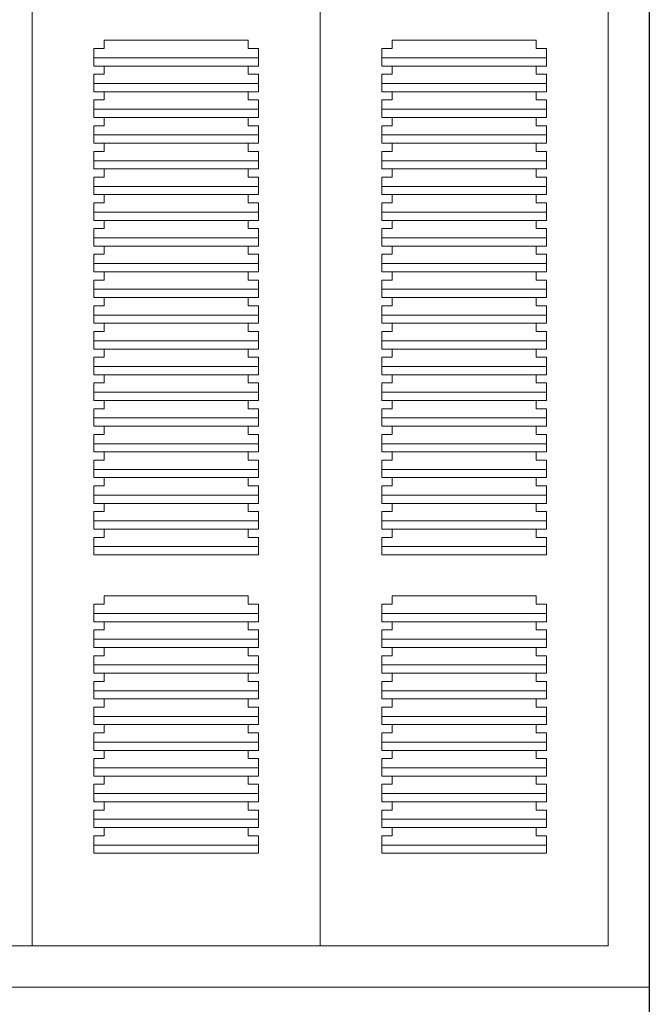
# Model space of a CAD drawing. Units: inches. Extents: x -862539 to 550374, y -242655 to 523054.
# Drawn here: x -405652 to -405040, y 64254 to 65211 of the extents above; entities that cross this region are included whole.
import ezdxf

# ---------------------------------------------------------------- set-up
doc = ezdxf.new("R2010")
doc.units = ezdxf.units.IN
doc.header["$MEASUREMENT"] = 0
doc.layers.add('3THAY', color=7, linetype='Continuous', lineweight=25)
doc.layers.add('VLIEU', color=251, linetype='Continuous', lineweight=9)

msp = doc.modelspace()

# ---------------------------------------------------------------- linework, layer by layer
at = {"layer": '3THAY'}
msp.add_line((-405040.08971, 66071.24739), (-405040.08971, 56421.24739), dxfattribs=at)
at = {"layer": 'VLIEU'}
for p, q in [((-405640.08971, 65571.24739), (-405640.08971, 64311.24739)), ((-405360.08971, 64311.24739), (-405360.08971, 65571.24739)), ((-405580.08971, 65183.24739), (-405570.08971, 65183.24739)), ((-405430.08971, 65183.24739), (-405420.08971, 65183.24739)), ((-405290.08971, 65183.24739), (-405300.08971, 65183.24739)), ((-405140.08971, 65183.24739), (-405150.08971, 65183.24739)), ((-405580.08971, 65174.24739), (-405420.08971, 65174.24739)), ((-405580.08971, 65166.24739), (-405420.08971, 65166.24739)), ((-405140.08971, 65174.24739), (-405300.08971, 65174.24739)), ((-405140.08971, 65166.24739), (-405300.08971, 65166.24739)), ((-405580.08971, 65158.24739), (-405570.08971, 65158.24739)), ((-405430.08971, 65158.24739), (-405420.08971, 65158.24739)), ((-405290.08971, 65158.24739), (-405300.08971, 65158.24739)), ((-405140.08971, 65158.24739), (-405150.08971, 65158.24739)), ((-405580.08971, 65149.24739), (-405420.08971, 65149.24739)), ((-405140.08971, 65149.24739), (-405300.08971, 65149.24739)), ((-405580.08971, 65141.24739), (-405420.08971, 65141.24739)), ((-405140.08971, 65141.24739), (-405300.08971, 65141.24739)), ((-405580.08971, 65133.24739), (-405570.08971, 65133.24739)), ((-405430.08971, 65133.24739), (-405420.08971, 65133.24739)), ((-405290.08971, 65133.24739), (-405300.08971, 65133.24739)), ((-405140.08971, 65133.24739), (-405150.08971, 65133.24739)), ((-405580.08971, 65124.24739), (-405420.08971, 65124.24739)), ((-405140.08971, 65124.24739), (-405300.08971, 65124.24739)), ((-405580.08971, 65116.24739), (-405420.08971, 65116.24739)), ((-405580.08971, 65108.24739), (-405570.08971, 65108.24739)), ((-405430.08971, 65108.24739), (-405420.08971, 65108.24739)), ((-405140.08971, 65116.24739), (-405300.08971, 65116.24739)), ((-405290.08971, 65108.24739), (-405300.08971, 65108.24739)), ((-405140.08971, 65108.24739), (-405150.08971, 65108.24739)), ((-405580.08971, 65099.24739), (-405420.08971, 65099.24739)), ((-405140.08971, 65099.24739), (-405300.08971, 65099.24739)), ((-405580.08971, 65091.24739), (-405420.08971, 65091.24739)), ((-405140.08971, 65091.24739), (-405300.08971, 65091.24739)), ((-405580.08971, 65083.24739), (-405570.08971, 65083.24739)), ((-405430.08971, 65083.24739), (-405420.08971, 65083.24739)), ((-405290.08971, 65083.24739), (-405300.08971, 65083.24739)), ((-405140.08971, 65083.24739), (-405150.08971, 65083.24739)), ((-405580.08971, 65074.24739), (-405420.08971, 65074.24739)), ((-405140.08971, 65074.24739), (-405300.08971, 65074.24739)), ((-405580.08971, 65066.24739), (-405420.08971, 65066.24739)), ((-405140.08971, 65066.24739), (-405300.08971, 65066.24739)), ((-405580.08971, 65058.24739), (-405570.08971, 65058.24739)), ((-405430.08971, 65058.24739), (-405420.08971, 65058.24739)), ((-405290.08971, 65058.24739), (-405300.08971, 65058.24739)), ((-405140.08971, 65058.24739), (-405150.08971, 65058.24739)), ((-405580.08971, 65049.24739), (-405420.08971, 65049.24739)), ((-405580.08971, 65041.24739), (-405420.08971, 65041.24739)), ((-405140.08971, 65049.24739), (-405300.08971, 65049.24739)), ((-405140.08971, 65041.24739), (-405300.08971, 65041.24739)), ((-405580.08971, 65033.24739), (-405570.08971, 65033.24739)), ((-405430.08971, 65033.24739), (-405420.08971, 65033.24739)), ((-405290.08971, 65033.24739), (-405300.08971, 65033.24739)), ((-405140.08971, 65033.24739), (-405150.08971, 65033.24739)), ((-405580.08971, 65024.24739), (-405420.08971, 65024.24739)), ((-405140.08971, 65024.24739), (-405300.08971, 65024.24739)), ((-405580.08971, 65016.24739), (-405420.08971, 65016.24739)), ((-405140.08971, 65016.24739), (-405300.08971, 65016.24739)), ((-405580.08971, 65008.24739), (-405570.08971, 65008.24739)), ((-405430.08971, 65008.24739), (-405420.08971, 65008.24739)), ((-405290.08971, 65008.24739), (-405300.08971, 65008.24739)), ((-405140.08971, 65008.24739), (-405150.08971, 65008.24739)), ((-405580.08971, 64999.24739), (-405420.08971, 64999.24739)), ((-405140.08971, 64999.24739), (-405300.08971, 64999.24739)), ((-405580.08971, 64991.24739), (-405420.08971, 64991.24739)), ((-405580.08971, 64983.24739), (-405570.08971, 64983.24739)), ((-405430.08971, 64983.24739), (-405420.08971, 64983.24739)), ((-405140.08971, 64991.24739), (-405300.08971, 64991.24739)), ((-405290.08971, 64983.24739), (-405300.08971, 64983.24739)), ((-405140.08971, 64983.24739), (-405150.08971, 64983.24739)), ((-405580.08971, 64974.24739), (-405420.08971, 64974.24739)), ((-405140.08971, 64974.24739), (-405300.08971, 64974.24739)), ((-405580.08971, 64966.24739), (-405420.08971, 64966.24739)), ((-405140.08971, 64966.24739), (-405300.08971, 64966.24739)), ((-405580.08971, 64958.24739), (-405570.08971, 64958.24739)), ((-405430.08971, 64958.24739), (-405420.08971, 64958.24739)), ((-405290.08971, 64958.24739), (-405300.08971, 64958.24739)), ((-405140.08971, 64958.24739), (-405150.08971, 64958.24739)), ((-405580.08971, 64949.24739), (-405420.08971, 64949.24739)), ((-405140.08971, 64949.24739), (-405300.08971, 64949.24739)), ((-405580.08971, 64941.24739), (-405420.08971, 64941.24739)), ((-405140.08971, 64941.24739), (-405300.08971, 64941.24739)), ((-405580.08971, 64933.24739), (-405570.08971, 64933.24739)), ((-405430.08971, 64933.24739), (-405420.08971, 64933.24739)), ((-405290.08971, 64933.24739), (-405300.08971, 64933.24739)), ((-405140.08971, 64933.24739), (-405150.08971, 64933.24739)), ((-405580.08971, 64924.24739), (-405420.08971, 64924.24739)), ((-405580.08971, 64916.24739), (-405420.08971, 64916.24739)), ((-405140.08971, 64924.24739), (-405300.08971, 64924.24739)), ((-405140.08971, 64916.24739), (-405300.08971, 64916.24739)), ((-405580.08971, 64908.24739), (-405570.08971, 64908.24739)), ((-405430.08971, 64908.24739), (-405420.08971, 64908.24739)), ((-405290.08971, 64908.24739), (-405300.08971, 64908.24739)), ((-405140.08971, 64908.24739), (-405150.08971, 64908.24739)), ((-405580.08971, 64899.24739), (-405420.08971, 64899.24739)), ((-405140.08971, 64899.24739), (-405300.08971, 64899.24739)), ((-405580.08971, 64891.24739), (-405420.08971, 64891.24739)), ((-405140.08971, 64891.24739), (-405300.08971, 64891.24739)), ((-405580.08971, 64883.24739), (-405570.08971, 64883.24739)), ((-405430.08971, 64883.24739), (-405420.08971, 64883.24739)), ((-405290.08971, 64883.24739), (-405300.08971, 64883.24739)), ((-405140.08971, 64883.24739), (-405150.08971, 64883.24739)), ((-405580.08971, 64874.24739), (-405420.08971, 64874.24739)), ((-405140.08971, 64874.24739), (-405300.08971, 64874.24739)), ((-405580.08971, 64866.24739), (-405420.08971, 64866.24739)), ((-405140.08971, 64866.24739), (-405300.08971, 64866.24739)), ((-405580.08971, 64858.24739), (-405570.08971, 64858.24739)), ((-405580.08971, 64849.24739), (-405420.08971, 64849.24739)), ((-405430.08971, 64858.24739), (-405420.08971, 64858.24739)), ((-405290.08971, 64858.24739), (-405300.08971, 64858.24739)), ((-405140.08971, 64849.24739), (-405300.08971, 64849.24739)), ((-405140.08971, 64858.24739), (-405150.08971, 64858.24739)), ((-405580.08971, 64841.24739), (-405420.08971, 64841.24739)), ((-405140.08971, 64841.24739), (-405300.08971, 64841.24739)), ((-405580.08971, 64833.24739), (-405570.08971, 64833.24739)), ((-405430.08971, 64833.24739), (-405420.08971, 64833.24739)), ((-405290.08971, 64833.24739), (-405300.08971, 64833.24739)), ((-405140.08971, 64833.24739), (-405150.08971, 64833.24739)), ((-405580.08971, 64824.24739), (-405420.08971, 64824.24739)), ((-405140.08971, 64824.24739), (-405300.08971, 64824.24739)), ((-405580.08971, 64816.24739), (-405420.08971, 64816.24739)), ((-405140.08971, 64816.24739), (-405300.08971, 64816.24739)), ((-405580.08971, 64808.24739), (-405570.08971, 64808.24739)), ((-405430.08971, 64808.24739), (-405420.08971, 64808.24739)), ((-405290.08971, 64808.24739), (-405300.08971, 64808.24739)), ((-405140.08971, 64808.24739), (-405150.08971, 64808.24739)), ((-405580.08971, 64799.24739), (-405420.08971, 64799.24739)), ((-405140.08971, 64799.24739), (-405300.08971, 64799.24739)), ((-405580.08971, 64791.24739), (-405420.08971, 64791.24739)), ((-405580.08971, 64783.24739), (-405570.08971, 64783.24739)), ((-405430.08971, 64783.24739), (-405420.08971, 64783.24739)), ((-405140.08971, 64791.24739), (-405300.08971, 64791.24739)), ((-405290.08971, 64783.24739), (-405300.08971, 64783.24739)), ((-405140.08971, 64783.24739), (-405150.08971, 64783.24739)), ((-405580.08971, 64774.24739), (-405420.08971, 64774.24739)), ((-405140.08971, 64774.24739), (-405300.08971, 64774.24739)), ((-405580.08971, 64766.24739), (-405420.08971, 64766.24739)), ((-405140.08971, 64766.24739), (-405300.08971, 64766.24739)), ((-405580.08971, 64758.24739), (-405570.08971, 64758.24739)), ((-405430.08971, 64758.24739), (-405420.08971, 64758.24739)), ((-405290.08971, 64758.24739), (-405300.08971, 64758.24739)), ((-405140.08971, 64758.24739), (-405150.08971, 64758.24739)), ((-405580.08971, 64749.24739), (-405420.08971, 64749.24739)), ((-405140.08971, 64749.24739), (-405300.08971, 64749.24739)), ((-405580.08971, 64741.24739), (-405420.08971, 64741.24739)), ((-405140.08971, 64741.24739), (-405300.08971, 64741.24739)), ((-405580.08971, 64733.24739), (-405570.08971, 64733.24739)), ((-405430.08971, 64733.24739), (-405420.08971, 64733.24739)), ((-405290.08971, 64733.24739), (-405300.08971, 64733.24739)), ((-405140.08971, 64733.24739), (-405150.08971, 64733.24739)), ((-405580.08971, 64724.24739), (-405420.08971, 64724.24739)), ((-405580.08971, 64716.24739), (-405420.08971, 64716.24739)), ((-405140.08971, 64724.24739), (-405300.08971, 64724.24739)), ((-405140.08971, 64716.24739), (-405300.08971, 64716.24739)), ((-405580.08971, 64708.24739), (-405570.08971, 64708.24739)), ((-405430.08971, 64708.24739), (-405420.08971, 64708.24739)), ((-405290.08971, 64708.24739), (-405300.08971, 64708.24739)), ((-405140.08971, 64708.24739), (-405150.08971, 64708.24739)), ((-405580.08971, 64699.24739), (-405420.08971, 64699.24739)), ((-405140.08971, 64699.24739), (-405300.08971, 64699.24739)), ((-405580.08971, 64691.24739), (-405420.08971, 64691.24739)), ((-405140.08971, 64691.24739), (-405300.08971, 64691.24739)), ((-405580.08971, 64643.24739), (-405570.08971, 64643.24739)), ((-405430.08971, 64643.24739), (-405420.08971, 64643.24739)), ((-405290.08971, 64643.24739), (-405300.08971, 64643.24739)), ((-405140.08971, 64643.24739), (-405150.08971, 64643.24739)), ((-405580.08971, 64634.24739), (-405420.08971, 64634.24739)), ((-405140.08971, 64634.24739), (-405300.08971, 64634.24739)), ((-405580.08971, 64626.24739), (-405420.08971, 64626.24739)), ((-405140.08971, 64626.24739), (-405300.08971, 64626.24739)), ((-405580.08971, 64618.24739), (-405570.08971, 64618.24739)), ((-405430.08971, 64618.24739), (-405420.08971, 64618.24739)), ((-405290.08971, 64618.24739), (-405300.08971, 64618.24739)), ((-405140.08971, 64618.24739), (-405150.08971, 64618.24739)), ((-405580.08971, 64609.24739), (-405420.08971, 64609.24739)), ((-405580.08971, 64601.24739), (-405420.08971, 64601.24739)), ((-405140.08971, 64609.24739), (-405300.08971, 64609.24739)), ((-405140.08971, 64601.24739), (-405300.08971, 64601.24739)), ((-405580.08971, 64593.24739), (-405570.08971, 64593.24739)), ((-405430.08971, 64593.24739), (-405420.08971, 64593.24739)), ((-405290.08971, 64593.24739), (-405300.08971, 64593.24739)), ((-405140.08971, 64593.24739), (-405150.08971, 64593.24739)), ((-405580.08971, 64584.24739), (-405420.08971, 64584.24739)), ((-405140.08971, 64584.24739), (-405300.08971, 64584.24739)), ((-405580.08971, 64576.24739), (-405420.08971, 64576.24739)), ((-405140.08971, 64576.24739), (-405300.08971, 64576.24739)), ((-405580.08971, 64568.24739), (-405570.08971, 64568.24739)), ((-405430.08971, 64568.24739), (-405420.08971, 64568.24739)), ((-405290.08971, 64568.24739), (-405300.08971, 64568.24739)), ((-405140.08971, 64568.24739), (-405150.08971, 64568.24739)), ((-405580.08971, 64559.24739), (-405420.08971, 64559.24739)), ((-405140.08971, 64559.24739), (-405300.08971, 64559.24739)), ((-405580.08971, 64551.24739), (-405420.08971, 64551.24739)), ((-405580.08971, 64543.24739), (-405570.08971, 64543.24739)), ((-405430.08971, 64543.24739), (-405420.08971, 64543.24739)), ((-405140.08971, 64551.24739), (-405300.08971, 64551.24739)), ((-405290.08971, 64543.24739), (-405300.08971, 64543.24739)), ((-405140.08971, 64543.24739), (-405150.08971, 64543.24739)), ((-405580.08971, 64534.24739), (-405420.08971, 64534.24739)), ((-405140.08971, 64534.24739), (-405300.08971, 64534.24739)), ((-405580.08971, 64526.24739), (-405420.08971, 64526.24739)), ((-405140.08971, 64526.24739), (-405300.08971, 64526.24739)), ((-405580.08971, 64518.24739), (-405570.08971, 64518.24739)), ((-405430.08971, 64518.24739), (-405420.08971, 64518.24739)), ((-405290.08971, 64518.24739), (-405300.08971, 64518.24739)), ((-405140.08971, 64518.24739), (-405150.08971, 64518.24739)), ((-405580.08971, 64509.24739), (-405420.08971, 64509.24739)), ((-405140.08971, 64509.24739), (-405300.08971, 64509.24739)), ((-405580.08971, 64501.24739), (-405420.08971, 64501.24739)), ((-405140.08971, 64501.24739), (-405300.08971, 64501.24739)), ((-405580.08971, 64493.24739), (-405570.08971, 64493.24739)), ((-405430.08971, 64493.24739), (-405420.08971, 64493.24739)), ((-405290.08971, 64493.24739), (-405300.08971, 64493.24739)), ((-405140.08971, 64493.24739), (-405150.08971, 64493.24739)), ((-405580.08971, 64484.24739), (-405420.08971, 64484.24739)), ((-405580.08971, 64476.24739), (-405420.08971, 64476.24739)), ((-405140.08971, 64484.24739), (-405300.08971, 64484.24739)), ((-405140.08971, 64476.24739), (-405300.08971, 64476.24739)), ((-405580.08971, 64468.24739), (-405570.08971, 64468.24739)), ((-405430.08971, 64468.24739), (-405420.08971, 64468.24739)), ((-405290.08971, 64468.24739), (-405300.08971, 64468.24739)), ((-405140.08971, 64468.24739), (-405150.08971, 64468.24739)), ((-405580.08971, 64459.24739), (-405420.08971, 64459.24739)), ((-405140.08971, 64459.24739), (-405300.08971, 64459.24739)), ((-405580.08971, 64451.24739), (-405420.08971, 64451.24739)), ((-405140.08971, 64451.24739), (-405300.08971, 64451.24739)), ((-405580.08971, 64443.24739), (-405570.08971, 64443.24739)), ((-405430.08971, 64443.24739), (-405420.08971, 64443.24739)), ((-405290.08971, 64443.24739), (-405300.08971, 64443.24739)), ((-405140.08971, 64443.24739), (-405150.08971, 64443.24739)), ((-405580.08971, 64434.24739), (-405420.08971, 64434.24739)), ((-405140.08971, 64434.24739), (-405300.08971, 64434.24739)), ((-405580.08971, 64426.24739), (-405420.08971, 64426.24739)), ((-405140.08971, 64426.24739), (-405300.08971, 64426.24739)), ((-405580.08971, 64418.24739), (-405570.08971, 64418.24739)), ((-405580.08971, 64409.24739), (-405420.08971, 64409.24739)), ((-405430.08971, 64418.24739), (-405420.08971, 64418.24739)), ((-405290.08971, 64418.24739), (-405300.08971, 64418.24739)), ((-405140.08971, 64409.24739), (-405300.08971, 64409.24739)), ((-405140.08971, 64418.24739), (-405150.08971, 64418.24739)), ((-405580.08971, 64401.24739), (-405420.08971, 64401.24739)), ((-405140.08971, 64401.24739), (-405300.08971, 64401.24739))]:
    msp.add_line(p, q, dxfattribs=at)
for points in [[(-406240.08971, 66071.24739), (-405040.08971, 66071.24739), (-405040.08971, 64271.24739), (-406240.08971, 64271.24739), (-406240.08971, 66071.24739), (-406240.08971, 66071.24739)], [(-405430.08971, 65183.24739), (-405430.08971, 65191.24739), (-405570.08971, 65191.24739), (-405570.08971, 65183.24739)], [(-405290.08971, 65183.24739), (-405290.08971, 65191.24739), (-405150.08971, 65191.24739), (-405150.08971, 65183.24739)], [(-405580.08971, 65183.24739), (-405580.08971, 65166.24739)], [(-405420.08971, 65166.24739), (-405420.08971, 65183.24739)], [(-405300.08971, 65166.24739), (-405300.08971, 65183.24739)], [(-405140.08971, 65183.24739), (-405140.08971, 65166.24739)], [(-405570.08971, 65166.24739), (-405570.08971, 65158.24739)], [(-405430.08971, 65158.24739), (-405430.08971, 65166.24739)], [(-405290.08971, 65158.24739), (-405290.08971, 65166.24739)], [(-405150.08971, 65166.24739), (-405150.08971, 65158.24739)], [(-405580.08971, 65158.24739), (-405580.08971, 65141.24739)], [(-405420.08971, 65141.24739), (-405420.08971, 65158.24739)], [(-405300.08971, 65141.24739), (-405300.08971, 65158.24739)], [(-405140.08971, 65158.24739), (-405140.08971, 65141.24739)], [(-405570.08971, 65141.24739), (-405570.08971, 65133.24739)], [(-405430.08971, 65133.24739), (-405430.08971, 65141.24739)], [(-405290.08971, 65133.24739), (-405290.08971, 65141.24739)], [(-405150.08971, 65141.24739), (-405150.08971, 65133.24739)], [(-405580.08971, 65133.24739), (-405580.08971, 65116.24739)], [(-405420.08971, 65116.24739), (-405420.08971, 65133.24739)], [(-405300.08971, 65116.24739), (-405300.08971, 65133.24739)], [(-405140.08971, 65133.24739), (-405140.08971, 65116.24739)], [(-405580.08971, 65108.24739), (-405580.08971, 65091.24739)], [(-405570.08971, 65116.24739), (-405570.08971, 65108.24739)], [(-405430.08971, 65108.24739), (-405430.08971, 65116.24739)], [(-405420.08971, 65091.24739), (-405420.08971, 65108.24739)], [(-405300.08971, 65091.24739), (-405300.08971, 65108.24739)], [(-405290.08971, 65108.24739), (-405290.08971, 65116.24739)], [(-405150.08971, 65116.24739), (-405150.08971, 65108.24739)], [(-405140.08971, 65108.24739), (-405140.08971, 65091.24739)], [(-405570.08971, 65091.24739), (-405570.08971, 65083.24739)], [(-405430.08971, 65083.24739), (-405430.08971, 65091.24739)], [(-405290.08971, 65083.24739), (-405290.08971, 65091.24739)], [(-405150.08971, 65091.24739), (-405150.08971, 65083.24739)], [(-405580.08971, 65083.24739), (-405580.08971, 65066.24739)], [(-405420.08971, 65066.24739), (-405420.08971, 65083.24739)], [(-405300.08971, 65066.24739), (-405300.08971, 65083.24739)], [(-405140.08971, 65083.24739), (-405140.08971, 65066.24739)], [(-405570.08971, 65066.24739), (-405570.08971, 65058.24739)], [(-405430.08971, 65058.24739), (-405430.08971, 65066.24739)], [(-405290.08971, 65058.24739), (-405290.08971, 65066.24739)], [(-405150.08971, 65066.24739), (-405150.08971, 65058.24739)], [(-405580.08971, 65058.24739), (-405580.08971, 65041.24739)], [(-405420.08971, 65041.24739), (-405420.08971, 65058.24739)], [(-405300.08971, 65041.24739), (-405300.08971, 65058.24739)], [(-405140.08971, 65058.24739), (-405140.08971, 65041.24739)], [(-405570.08971, 65041.24739), (-405570.08971, 65033.24739)], [(-405430.08971, 65033.24739), (-405430.08971, 65041.24739)], [(-405290.08971, 65033.24739), (-405290.08971, 65041.24739)], [(-405150.08971, 65041.24739), (-405150.08971, 65033.24739)], [(-405580.08971, 65033.24739), (-405580.08971, 65016.24739)], [(-405420.08971, 65016.24739), (-405420.08971, 65033.24739)], [(-405300.08971, 65016.24739), (-405300.08971, 65033.24739)], [(-405140.08971, 65033.24739), (-405140.08971, 65016.24739)], [(-405570.08971, 65016.24739), (-405570.08971, 65008.24739)], [(-405430.08971, 65008.24739), (-405430.08971, 65016.24739)], [(-405290.08971, 65008.24739), (-405290.08971, 65016.24739)], [(-405150.08971, 65016.24739), (-405150.08971, 65008.24739)], [(-405580.08971, 65008.24739), (-405580.08971, 64991.24739)], [(-405420.08971, 64991.24739), (-405420.08971, 65008.24739)], [(-405300.08971, 64991.24739), (-405300.08971, 65008.24739)], [(-405140.08971, 65008.24739), (-405140.08971, 64991.24739)], [(-405580.08971, 64983.24739), (-405580.08971, 64966.24739)], [(-405570.08971, 64991.24739), (-405570.08971, 64983.24739)], [(-405430.08971, 64983.24739), (-405430.08971, 64991.24739)], [(-405420.08971, 64966.24739), (-405420.08971, 64983.24739)], [(-405300.08971, 64966.24739), (-405300.08971, 64983.24739)], [(-405290.08971, 64983.24739), (-405290.08971, 64991.24739)], [(-405150.08971, 64991.24739), (-405150.08971, 64983.24739)], [(-405140.08971, 64983.24739), (-405140.08971, 64966.24739)], [(-405570.08971, 64966.24739), (-405570.08971, 64958.24739)], [(-405430.08971, 64958.24739), (-405430.08971, 64966.24739)], [(-405290.08971, 64958.24739), (-405290.08971, 64966.24739)], [(-405150.08971, 64966.24739), (-405150.08971, 64958.24739)], [(-405580.08971, 64958.24739), (-405580.08971, 64941.24739)], [(-405420.08971, 64941.24739), (-405420.08971, 64958.24739)], [(-405300.08971, 64941.24739), (-405300.08971, 64958.24739)], [(-405140.08971, 64958.24739), (-405140.08971, 64941.24739)], [(-405570.08971, 64941.24739), (-405570.08971, 64933.24739)], [(-405430.08971, 64933.24739), (-405430.08971, 64941.24739)], [(-405290.08971, 64933.24739), (-405290.08971, 64941.24739)], [(-405150.08971, 64941.24739), (-405150.08971, 64933.24739)], [(-405580.08971, 64933.24739), (-405580.08971, 64916.24739)], [(-405420.08971, 64916.24739), (-405420.08971, 64933.24739)], [(-405300.08971, 64916.24739), (-405300.08971, 64933.24739)], [(-405140.08971, 64933.24739), (-405140.08971, 64916.24739)], [(-405570.08971, 64916.24739), (-405570.08971, 64908.24739)], [(-405430.08971, 64908.24739), (-405430.08971, 64916.24739)], [(-405290.08971, 64908.24739), (-405290.08971, 64916.24739)], [(-405150.08971, 64916.24739), (-405150.08971, 64908.24739)], [(-405580.08971, 64908.24739), (-405580.08971, 64891.24739)], [(-405420.08971, 64891.24739), (-405420.08971, 64908.24739)], [(-405300.08971, 64891.24739), (-405300.08971, 64908.24739)], [(-405140.08971, 64908.24739), (-405140.08971, 64891.24739)], [(-405570.08971, 64891.24739), (-405570.08971, 64883.24739)], [(-405430.08971, 64883.24739), (-405430.08971, 64891.24739)], [(-405290.08971, 64883.24739), (-405290.08971, 64891.24739)], [(-405150.08971, 64891.24739), (-405150.08971, 64883.24739)], [(-405580.08971, 64883.24739), (-405580.08971, 64866.24739)], [(-405420.08971, 64866.24739), (-405420.08971, 64883.24739)], [(-405300.08971, 64866.24739), (-405300.08971, 64883.24739)], [(-405140.08971, 64883.24739), (-405140.08971, 64866.24739)], [(-405570.08971, 64866.24739), (-405570.08971, 64858.24739)], [(-405430.08971, 64858.24739), (-405430.08971, 64866.24739)], [(-405290.08971, 64858.24739), (-405290.08971, 64866.24739)], [(-405150.08971, 64866.24739), (-405150.08971, 64858.24739)], [(-405580.08971, 64858.24739), (-405580.08971, 64841.24739)], [(-405420.08971, 64841.24739), (-405420.08971, 64858.24739)], [(-405300.08971, 64841.24739), (-405300.08971, 64858.24739)], [(-405140.08971, 64858.24739), (-405140.08971, 64841.24739)], [(-405570.08971, 64841.24739), (-405570.08971, 64833.24739)], [(-405430.08971, 64833.24739), (-405430.08971, 64841.24739)], [(-405290.08971, 64833.24739), (-405290.08971, 64841.24739)], [(-405150.08971, 64841.24739), (-405150.08971, 64833.24739)], [(-405580.08971, 64833.24739), (-405580.08971, 64816.24739)], [(-405420.08971, 64816.24739), (-405420.08971, 64833.24739)], [(-405300.08971, 64816.24739), (-405300.08971, 64833.24739)], [(-405140.08971, 64833.24739), (-405140.08971, 64816.24739)], [(-405570.08971, 64816.24739), (-405570.08971, 64808.24739)], [(-405430.08971, 64808.24739), (-405430.08971, 64816.24739)], [(-405290.08971, 64808.24739), (-405290.08971, 64816.24739)], [(-405150.08971, 64816.24739), (-405150.08971, 64808.24739)], [(-405580.08971, 64808.24739), (-405580.08971, 64791.24739)], [(-405420.08971, 64791.24739), (-405420.08971, 64808.24739)], [(-405300.08971, 64791.24739), (-405300.08971, 64808.24739)], [(-405140.08971, 64808.24739), (-405140.08971, 64791.24739)], [(-405580.08971, 64783.24739), (-405580.08971, 64766.24739)], [(-405570.08971, 64791.24739), (-405570.08971, 64783.24739)], [(-405430.08971, 64783.24739), (-405430.08971, 64791.24739)], [(-405420.08971, 64766.24739), (-405420.08971, 64783.24739)], [(-405300.08971, 64766.24739), (-405300.08971, 64783.24739)], [(-405290.08971, 64783.24739), (-405290.08971, 64791.24739)], [(-405150.08971, 64791.24739), (-405150.08971, 64783.24739)], [(-405140.08971, 64783.24739), (-405140.08971, 64766.24739)], [(-405570.08971, 64766.24739), (-405570.08971, 64758.24739)], [(-405430.08971, 64758.24739), (-405430.08971, 64766.24739)], [(-405290.08971, 64758.24739), (-405290.08971, 64766.24739)], [(-405150.08971, 64766.24739), (-405150.08971, 64758.24739)], [(-405580.08971, 64758.24739), (-405580.08971, 64741.24739)], [(-405420.08971, 64741.24739), (-405420.08971, 64758.24739)], [(-405300.08971, 64741.24739), (-405300.08971, 64758.24739)], [(-405140.08971, 64758.24739), (-405140.08971, 64741.24739)], [(-405570.08971, 64741.24739), (-405570.08971, 64733.24739)], [(-405430.08971, 64733.24739), (-405430.08971, 64741.24739)], [(-405290.08971, 64733.24739), (-405290.08971, 64741.24739)], [(-405150.08971, 64741.24739), (-405150.08971, 64733.24739)], [(-405580.08971, 64733.24739), (-405580.08971, 64716.24739)], [(-405420.08971, 64716.24739), (-405420.08971, 64733.24739)], [(-405300.08971, 64716.24739), (-405300.08971, 64733.24739)], [(-405140.08971, 64733.24739), (-405140.08971, 64716.24739)], [(-405570.08971, 64716.24739), (-405570.08971, 64708.24739)], [(-405430.08971, 64708.24739), (-405430.08971, 64716.24739)], [(-405290.08971, 64708.24739), (-405290.08971, 64716.24739)], [(-405150.08971, 64716.24739), (-405150.08971, 64708.24739)], [(-405580.08971, 64708.24739), (-405580.08971, 64691.24739)], [(-405420.08971, 64691.24739), (-405420.08971, 64708.24739)], [(-405300.08971, 64691.24739), (-405300.08971, 64708.24739)], [(-405140.08971, 64708.24739), (-405140.08971, 64691.24739)], [(-405430.08971, 64643.24739), (-405430.08971, 64651.24739), (-405570.08971, 64651.24739), (-405570.08971, 64643.24739)], [(-405290.08971, 64643.24739), (-405290.08971, 64651.24739), (-405150.08971, 64651.24739), (-405150.08971, 64643.24739)], [(-405580.08971, 64643.24739), (-405580.08971, 64626.24739)], [(-405420.08971, 64626.24739), (-405420.08971, 64643.24739)], [(-405300.08971, 64626.24739), (-405300.08971, 64643.24739)], [(-405140.08971, 64643.24739), (-405140.08971, 64626.24739)], [(-405570.08971, 64626.24739), (-405570.08971, 64618.24739)], [(-405430.08971, 64618.24739), (-405430.08971, 64626.24739)], [(-405290.08971, 64618.24739), (-405290.08971, 64626.24739)], [(-405150.08971, 64626.24739), (-405150.08971, 64618.24739)], [(-405580.08971, 64618.24739), (-405580.08971, 64601.24739)], [(-405420.08971, 64601.24739), (-405420.08971, 64618.24739)], [(-405300.08971, 64601.24739), (-405300.08971, 64618.24739)], [(-405140.08971, 64618.24739), (-405140.08971, 64601.24739)], [(-405570.08971, 64601.24739), (-405570.08971, 64593.24739)], [(-405430.08971, 64593.24739), (-405430.08971, 64601.24739)], [(-405290.08971, 64593.24739), (-405290.08971, 64601.24739)], [(-405150.08971, 64601.24739), (-405150.08971, 64593.24739)], [(-405580.08971, 64593.24739), (-405580.08971, 64576.24739)], [(-405420.08971, 64576.24739), (-405420.08971, 64593.24739)], [(-405300.08971, 64576.24739), (-405300.08971, 64593.24739)], [(-405140.08971, 64593.24739), (-405140.08971, 64576.24739)], [(-405570.08971, 64576.24739), (-405570.08971, 64568.24739)], [(-405430.08971, 64568.24739), (-405430.08971, 64576.24739)], [(-405290.08971, 64568.24739), (-405290.08971, 64576.24739)], [(-405150.08971, 64576.24739), (-405150.08971, 64568.24739)], [(-405580.08971, 64568.24739), (-405580.08971, 64551.24739)], [(-405420.08971, 64551.24739), (-405420.08971, 64568.24739)], [(-405300.08971, 64551.24739), (-405300.08971, 64568.24739)], [(-405140.08971, 64568.24739), (-405140.08971, 64551.24739)], [(-405580.08971, 64543.24739), (-405580.08971, 64526.24739)], [(-405570.08971, 64551.24739), (-405570.08971, 64543.24739)], [(-405430.08971, 64543.24739), (-405430.08971, 64551.24739)], [(-405420.08971, 64526.24739), (-405420.08971, 64543.24739)], [(-405300.08971, 64526.24739), (-405300.08971, 64543.24739)], [(-405290.08971, 64543.24739), (-405290.08971, 64551.24739)], [(-405150.08971, 64551.24739), (-405150.08971, 64543.24739)], [(-405140.08971, 64543.24739), (-405140.08971, 64526.24739)], [(-405570.08971, 64526.24739), (-405570.08971, 64518.24739)], [(-405430.08971, 64518.24739), (-405430.08971, 64526.24739)], [(-405290.08971, 64518.24739), (-405290.08971, 64526.24739)], [(-405150.08971, 64526.24739), (-405150.08971, 64518.24739)], [(-405580.08971, 64518.24739), (-405580.08971, 64501.24739)], [(-405420.08971, 64501.24739), (-405420.08971, 64518.24739)], [(-405300.08971, 64501.24739), (-405300.08971, 64518.24739)], [(-405140.08971, 64518.24739), (-405140.08971, 64501.24739)], [(-405570.08971, 64501.24739), (-405570.08971, 64493.24739)], [(-405430.08971, 64493.24739), (-405430.08971, 64501.24739)], [(-405290.08971, 64493.24739), (-405290.08971, 64501.24739)], [(-405150.08971, 64501.24739), (-405150.08971, 64493.24739)], [(-405580.08971, 64493.24739), (-405580.08971, 64476.24739)], [(-405420.08971, 64476.24739), (-405420.08971, 64493.24739)], [(-405300.08971, 64476.24739), (-405300.08971, 64493.24739)], [(-405140.08971, 64493.24739), (-405140.08971, 64476.24739)], [(-405570.08971, 64476.24739), (-405570.08971, 64468.24739)], [(-405430.08971, 64468.24739), (-405430.08971, 64476.24739)], [(-405290.08971, 64468.24739), (-405290.08971, 64476.24739)], [(-405150.08971, 64476.24739), (-405150.08971, 64468.24739)], [(-405580.08971, 64468.24739), (-405580.08971, 64451.24739)], [(-405420.08971, 64451.24739), (-405420.08971, 64468.24739)], [(-405300.08971, 64451.24739), (-405300.08971, 64468.24739)], [(-405140.08971, 64468.24739), (-405140.08971, 64451.24739)], [(-405570.08971, 64451.24739), (-405570.08971, 64443.24739)], [(-405430.08971, 64443.24739), (-405430.08971, 64451.24739)], [(-405290.08971, 64443.24739), (-405290.08971, 64451.24739)], [(-405150.08971, 64451.24739), (-405150.08971, 64443.24739)], [(-405580.08971, 64443.24739), (-405580.08971, 64426.24739)], [(-405420.08971, 64426.24739), (-405420.08971, 64443.24739)], [(-405300.08971, 64426.24739), (-405300.08971, 64443.24739)], [(-405140.08971, 64443.24739), (-405140.08971, 64426.24739)], [(-405570.08971, 64426.24739), (-405570.08971, 64418.24739)], [(-405430.08971, 64418.24739), (-405430.08971, 64426.24739)], [(-405290.08971, 64418.24739), (-405290.08971, 64426.24739)], [(-405150.08971, 64426.24739), (-405150.08971, 64418.24739)], [(-405580.08971, 64418.24739), (-405580.08971, 64401.24739)], [(-405420.08971, 64401.24739), (-405420.08971, 64418.24739)], [(-405300.08971, 64401.24739), (-405300.08971, 64418.24739)], [(-405140.08971, 64418.24739), (-405140.08971, 64401.24739)]]:
    msp.add_lwpolyline(points, dxfattribs=at)
msp.add_lwpolyline([(-405080.08971, 64311.24739), (-406200.08971, 64311.24739), (-406200.08971, 65571.24739), (-405080.08971, 65571.24739)], close=True, dxfattribs=at)

doc.saveas('drawing.dxf')
